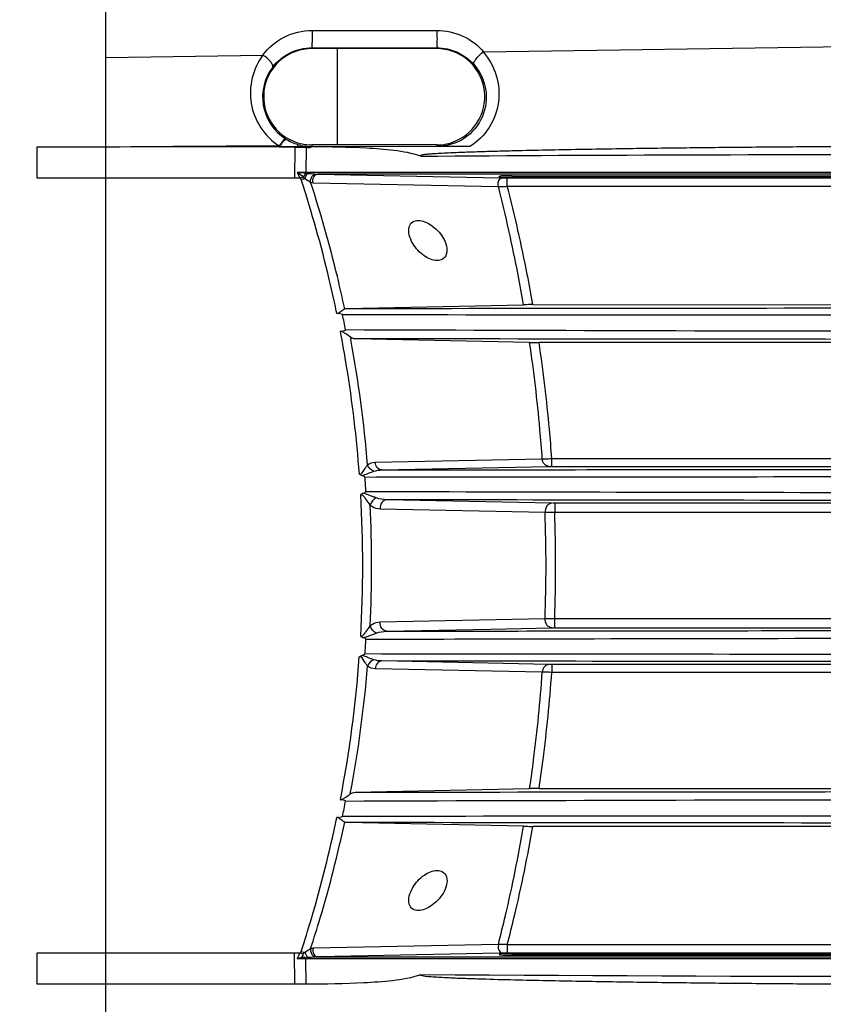
# Model space of a CAD drawing. Units: inches. Extents: x 3021 to 5424, y -596 to 907.
# Drawn here: x 4082 to 4146, y 385 to 464 of the extents above; entities that cross this region are included whole.
import ezdxf

# ---------------------------------------------------------------- set-up
doc = ezdxf.new("R2010")
doc.units = ezdxf.units.IN
doc.header["$MEASUREMENT"] = 0
doc.layers.add('02___PRT_ALL_AXES', color=7, linetype='Continuous')
doc.layers.add('1', color=7, linetype='Continuous')
doc.styles.get("Standard").update_dxf_attribs({"font": 'Arial.ttf'})
doc.dimstyles.get("Standard").update_dxf_attribs({"dimtxt": 0.18, "dimasz": 0.18, "dimexe": 0.18, "dimexo": 0.0625, "dimgap": 0.09, "dimtad": 0, "dimtih": 1, "dimtoh": 1, "dimdec": 4, "dimzin": 0, "dimdsep": 46, "dimtxsty": 'Standard', "dimcen": 0.09, "dimadec": 0, "dimazin": 0, "dimtfac": 1, "dimtdec": 4, "dimtofl": 0, "dimtmove": 0, "dimatfit": 3, "dimfxl": 1, "dimtolj": 1, "dimtzin": 0, "dimarcsym": 0})

# ---------------------------------------------------------------- blocks, each defined once
blk = doc.blocks.new('*D71')
at = {"layer": '1', "color": 0, "lineweight": -2, "transparency": 16777216}
for p, q in [((4043.643, 523.212), (4043.643, 673.683)), ((4496.943, 442.955), (4496.943, 673.683)), ((4044.018, 673.308), (4159.467, 673.308)), ((4496.568, 673.308), (4381.12, 673.308))]:
    blk.add_line(p, q, dxfattribs=at)
at = {"layer": '1', "color": 0, "transparency": 16777216}
for points in [[(4044.018, 673.37), (4044.018, 673.245), (4043.643, 673.308)], [(4496.568, 673.37), (4496.568, 673.245), (4496.943, 673.308)]]:
    blk.add_solid(points, dxfattribs=at)
at = {"layer": 'Defpoints', "color": 0, "transparency": 16777216}
for p in [(4496.943, 673.308), (4043.643, 523.212), (4496.943, 442.955)]:
    blk.add_point(p, dxfattribs=at)
at = {"layer": '1', "color": 0, "transparency": 16777216, "insert": (4270.293, 673.308), "char_height": 20, "attachment_point": 5}
blk.add_mtext('\\A1;453.3mm [17.8in.]', dxfattribs=at)

msp = doc.modelspace()

# ---------------------------------------------------------------- linework, layer by layer
at = {"color": 250, "linetype": 'Continuous'}
for p, q in [((4088.943, 372.853), (4088.943, 522.571)), ((4119.172, 461.556), (4289.582, 464.09)), ((4105.437, 463.27), (4115.437, 463.268)), ((4105.429, 461.877), (4105.416, 461.81)), ((4115.416, 461.81), (4105.416, 461.81)), ((4105.429, 461.877), (4115.429, 461.876)), ((4107.443, 461.81), (4107.443, 454.081)), ((4115.429, 461.876), (4115.416, 461.81)), ((4088.943, 461.106), (4101.514, 461.293)), ((4083.443, 451.455), (4083.443, 453.955)), ((4083.443, 453.955), (4089.248, 453.955)), ((4102.812, 453.919), (4089.248, 453.955)), ((4102.81, 454.028), (4102.811, 453.919)), ((4104.055, 453.903), (4102.812, 453.919)), ((4105.442, 453.961), (4102.862, 453.96)), ((4104.055, 453.903), (4104.041, 451.455)), ((4104.969, 453.889), (4104.055, 453.903)), ((4104.969, 453.953), (4104.956, 451.89)), ((4105.415, 454.106), (4105.439, 453.976)), ((4115.415, 454.105), (4105.415, 454.106)), ((4118.057, 453.967), (4105.442, 453.961)), ((4115.415, 454.105), (4115.439, 453.979)), ((4104.466, 451.455), (4083.443, 451.455)), ((4104.956, 451.89), (4104.259, 451.892)), ((4104.563, 451.341), (4104.523, 451.465)), ((4105.889, 451.891), (4104.956, 451.89)), ((4105.675, 451.891), (4104.956, 451.89)), ((4104.956, 451.837), (4104.957, 451.89)), ((4105.889, 451.891), (4105.675, 451.891)), ((4105.889, 451.777), (4120.44, 451.475)), ((4120.44, 451.475), (4120.703, 451.47)), ((4120.443, 451.534), (4120.443, 451.612)), ((4121.064, 450.799), (4121.064, 451.467)), ((4121.064, 451.467), (4210.443, 451.467)), ((4121.443, 451.63), (4121.443, 451.516)), ((4121.443, 451.63), (4212.273, 451.63)), ((4121.443, 451.516), (4210.443, 451.516)), ((4105.536, 451.08), (4120.349, 450.774)), ((4121.064, 450.799), (4210.443, 450.799)), ((4108.203, 441.021), (4122.371, 441.319)), ((4123.116, 441.325), (4202.342, 441.321)), ((4108.505, 438.732), (4108.543, 438.529)), ((4108.505, 438.732), (4108.543, 438.528)), ((4122.853, 438.302), (4108.886, 438.592)), ((4200.791, 438.3), (4123.606, 438.296)), ((4110.49, 428.719), (4123.866, 428.996)), ((4124.628, 428.378), (4124.629, 429.011)), ((4124.629, 429.011), (4194.044, 429.007)), ((4111.024, 428.096), (4124.399, 428.376)), ((4124.628, 428.378), (4193.758, 428.374)), ((4124.627, 425.439), (4111.418, 425.714)), ((4194.954, 425.442), (4124.857, 425.438)), ((4124.857, 425.438), (4124.857, 424.705)), ((4124.091, 424.7), (4110.882, 424.972)), ((4194.954, 424.709), (4124.857, 424.705)), ((4110.882, 415.938), (4124.091, 416.21)), ((4124.857, 415.472), (4124.857, 416.205)), ((4124.857, 416.205), (4194.954, 416.201)), ((4111.418, 415.196), (4119.723, 415.368)), ((4111.418, 415.196), (4119.726, 415.21)), ((4119.723, 415.368), (4124.627, 415.47)), ((4124.857, 415.472), (4194.954, 415.468)), ((4124.399, 412.534), (4111.024, 412.814)), ((4123.865, 411.914), (4110.49, 412.191)), ((4195.351, 412.536), (4124.628, 412.532)), ((4124.628, 412.532), (4124.628, 411.899)), ((4195.351, 411.903), (4124.628, 411.899)), ((4108.887, 402.318), (4122.855, 402.608)), ((4123.608, 402.614), (4200.791, 402.609)), ((4122.372, 399.59), (4108.204, 399.888)), ((4202.342, 399.589), (4123.117, 399.584)), ((4120.352, 390.136), (4105.537, 389.83)), ((4121.067, 390.111), (4121.067, 389.443)), ((4210.443, 390.111), (4121.067, 390.111)), ((4083.443, 386.955), (4083.443, 389.455)), ((4083.443, 389.455), (4104.466, 389.455)), ((4104.056, 386.955), (4104.041, 389.455)), ((4104.523, 389.445), (4104.563, 389.569)), ((4120.44, 389.434), (4105.89, 389.133)), ((4120.706, 389.44), (4120.44, 389.434)), ((4120.443, 389.376), (4120.443, 389.298)), ((4210.443, 389.443), (4121.067, 389.443)), ((4121.443, 389.393), (4121.443, 389.28)), ((4121.443, 389.393), (4210.443, 389.393)), ((4121.443, 389.28), (4212.273, 389.28)), ((4104.259, 389.018), (4104.956, 389.019)), ((4104.956, 389.07), (4104.956, 389.019)), ((4104.969, 386.949), (4104.956, 389.019)), ((4104.056, 386.955), (4083.443, 386.955)), ((4104.969, 386.953), (4104.056, 386.955))]:
    msp.add_line(p, q, dxfattribs=at)
for points in [[(4119.172, 461.556), (4119.147, 461.552), (4119.124, 461.542)], [(4104.523, 451.465), (4104.496, 451.457), (4104.466, 451.455)], [(4104.966, 451.839), (4105.025, 451.835), (4105.075, 451.831)], [(4104.466, 389.455), (4104.495, 389.453), (4104.523, 389.445)]]:
    msp.add_lwpolyline(points, dxfattribs=at)
for centre, radius, start, end in [((4105.441, 457.952), 3.976, 237.82789, 253.37262), ((4102.581, 685.005), 231.045, 270.06965, 270.41251), ((4100.67, 946.702), 492.749, 270.41563, 270.5546), ((4105.441, 457.959), 3.983, 253.41072, 269.97975), ((4178.583, 486.877), 82.147, 205.2071, 205.54425), ((4106.373, 446.441), 5.354, 107.98754, 110.21654), ((4120.927, 462.713), 11.245, 268.85535, 269.41503), ((4121.053, 474.844), 23.376, 269.41139, 270.02752), ((4014.899, 421.306), 94.945, 10.92443, 11.68473), ((4011.28, 420.446), 98.93, 4.67018, 10.53186), ((4015.025, 420.752), 94.895, 3.37854, 4.10283), ((4010.109, 420.454), 99.385, 356.73648, 3.26504), ((4011.304, 420.454), 98.905, 357.19949, 2.80202), ((4001.888, 420.458), 122.277, 358.00938, 1.98814), ((4004.103, 420.457), 120.829, 357.98321, 2.01439), ((4015.023, 420.195), 94.9, 355.87463, 356.59893), ((4010.229, 420.451), 99.265, 349.11603, 355.77582), ((4011.244, 420.479), 98.967, 349.34352, 355.32282), ((4014.797, 419.623), 95.049, 348.31628, 349.07692), ((4178.567, 354.038), 82.13, 154.4542, 154.79142), ((4106.263, 394.156), 5.022, 249.72454, 252.10125), ((4101.869, 430.701), 41.746, 274.24017, 274.40479)]:
    msp.add_arc(centre, radius, start, end, dxfattribs=at)
for centre, ratio, start_param, end_param in [((4121.443, 451.612), 0.017455, 1.570796, 3.141593), ((4121.443, 451.534), 0.017453, -3.141593, -1.570796), ((4121.443, 389.376), 0.017453, 1.570796, 3.141593), ((4121.443, 389.298), 0.017455, 3.141593, 4.712389)]:
    msp.add_ellipse(centre, major_axis=(1, 0), ratio=ratio, start_param=start_param, end_param=end_param, dxfattribs=at)
for points, knots in [([(4101.491, 461.293), (4101.939, 461.889), (4103.138, 462.902), (4104.671, 463.27), (4105.437, 463.27)], [0, 0, 0, 0, 0.492943, 1, 1, 1, 1]), ([(4105.437, 463.27), (4105.438, 463.11), (4105.434, 462.799), (4105.448, 462.373), (4105.414, 462.077), (4105.448, 461.914), (4105.429, 461.877)], [0, 0, 0, 0, 0.343402, 0.672412, 0.909836, 1, 1, 1, 1]), ([(4115.437, 463.268), (4115.438, 463.108), (4115.434, 462.797), (4115.447, 462.371), (4115.414, 462.076), (4115.448, 461.913), (4115.429, 461.876)], [0, 0, 0, 0, 0.343517, 0.672506, 0.909867, 1, 1, 1, 1]), ([(4115.437, 463.268), (4116.146, 463.268), (4117.563, 462.952), (4118.719, 462.08), (4119.172, 461.556)], [0, 0, 0, 0, 0.505893, 1, 1, 1, 1]), ([(4105.416, 461.81), (4104.555, 461.81), (4102.776, 461.185), (4101.343, 458.794), (4101.722, 456.033), (4103.108, 454.759), (4103.899, 454.42)], [0, 0, 0, 0, 0.250147, 0.500207, 0.750136, 1, 1, 1, 1]), ([(4102.293, 460.33), (4102.648, 460.796), (4103.605, 461.588), (4104.818, 461.877), (4105.429, 461.877)], [0, 0, 0, 0, 0.489206, 1, 1, 1, 1]), ([(4116.934, 454.42), (4117.725, 454.759), (4119.111, 456.034), (4119.49, 458.794), (4118.057, 461.186), (4116.278, 461.811), (4115.416, 461.81)], [0, 0, 0, 0, 0.249867, 0.499797, 0.749855, 1, 1, 1, 1]), ([(4115.429, 461.876), (4115.99, 461.876), (4117.105, 461.631), (4118.022, 460.958), (4118.382, 460.554)], [0, 0, 0, 0, 0.508932, 1, 1, 1, 1]), ([(4101.514, 461.293), (4100.713, 460.235), (4099.956, 457.293), (4101.667, 454.759), (4102.81, 454.028)], [0, 0, 0, 0, 0.494511, 1, 1, 1, 1]), ([(4102.293, 460.33), (4102.324, 460.375), (4102.284, 460.55), (4102.04, 460.885), (4101.742, 461.136), (4101.511, 461.288)], [0, 0, 0, 0, 0.126995, 0.35441, 1, 1, 1, 1]), ([(4119.124, 461.542), (4119.603, 461.005), (4120.332, 459.71), (4120.513, 457.5), (4119.749, 455.406), (4118.676, 454.35), (4118.057, 453.967)], [0, 0, 0, 0, 0.249538, 0.497608, 0.747144, 1, 1, 1, 1]), ([(4118.382, 460.554), (4118.352, 460.594), (4118.401, 460.764), (4118.628, 461.096), (4118.907, 461.369), (4119.124, 461.542)], [0, 0, 0, 0, 0.118032, 0.345819, 1, 1, 1, 1]), ([(4102.293, 460.33), (4101.659, 459.499), (4101.043, 457.172), (4102.411, 455.164), (4103.324, 454.586)], [0, 0, 0, 0, 0.491707, 1, 1, 1, 1]), ([(4118.382, 460.554), (4118.871, 460.004), (4119.547, 458.598), (4119.263, 456.284), (4117.76, 454.449), (4116.207, 453.979), (4115.439, 453.979)], [0, 0, 0, 0, 0.246471, 0.491787, 0.742485, 1, 1, 1, 1]), ([(4103.317, 454.591), (4103.295, 454.601), (4103.218, 454.541), (4103.055, 454.374), (4102.911, 454.175), (4102.81, 454.028)], [0, 0, 0, 0, 0.094387, 0.303734, 1, 1, 1, 1]), ([(4103.317, 454.591), (4103.295, 454.598), (4103.233, 454.503), (4103.129, 454.396), (4102.98, 454.17), (4102.87, 454.01), (4102.811, 453.919)], [0, 0, 0, 0, 0.083927, 0.295856, 0.61441, 1, 1, 1, 1]), ([(4104.304, 454.142), (4104.291, 454.132), (4104.285, 454.062), (4104.258, 454.009), (4104.244, 453.966)], [0, 0, 0, 0, 0.270019, 1, 1, 1, 1]), ([(4114.137, 453.204), (4113.445, 453.443), (4111.987, 453.696), (4109.065, 453.913), (4106.862, 453.942), (4105.395, 453.951)], [0, 0, 0, 0, 0.249767, 0.499869, 1, 1, 1, 1]), ([(4156.04, 453.984), (4154.291, 453.983), (4150.791, 453.976), (4145.542, 453.951), (4140.294, 453.911), (4135.92, 453.866), (4132.421, 453.821), (4129.797, 453.784), (4127.173, 453.741), (4124.549, 453.692), (4122.363, 453.644), (4120.614, 453.601), (4119.303, 453.564), (4117.992, 453.522), (4116.899, 453.481), (4116.025, 453.44), (4115.481, 453.41), (4115.043, 453.381), (4114.722, 453.355), (4114.43, 453.325), (4114.25, 453.299), (4114.072, 453.27), (4114.084, 453.219)], [0, 0, 0, 0, 0.125017, 0.250031, 0.375042, 0.500051, 0.562554, 0.625056, 0.687557, 0.750056, 0.812553, 0.8438, 0.875047, 0.906292, 0.937535, 0.953155, 0.968773, 0.976581, 0.984386, 0.992194, 0.99625, 1, 1, 1, 1]), ([(4118.057, 453.967), (4117.83, 453.967), (4116.957, 453.968), (4116.085, 453.974), (4115.439, 453.979)], [0, 0, 0, 0, 0.259951, 1, 1, 1, 1]), ([(4114.137, 453.204), (4128.829, 453.315), (4165.559, 453.397), (4224.328, 453.202), (4268.405, 452.989), (4290.443, 452.972)], [0, 0, 0, 0, 0.249988, 0.624994, 1, 1, 1, 1]), ([(4104.976, 451.839), (4104.93, 451.789), (4104.818, 451.71), (4104.758, 451.586), (4104.72, 451.533)], [0, 0, 0, 0, 0.505284, 1, 1, 1, 1]), ([(4105.323, 451.127), (4105.301, 451.324), (4105.406, 451.611), (4105.62, 451.764), (4105.675, 451.785)], [0, 0, 0, 0, 0.771526, 1, 1, 1, 1]), ([(4105.536, 451.08), (4105.488, 451.23), (4105.492, 451.547), (4105.759, 451.775), (4105.889, 451.777)], [0, 0, 0, 0, 0.546621, 1, 1, 1, 1]), ([(4107.427, 440.615), (4107.238, 441.528), (4106.434, 445.141), (4105.427, 448.709), (4104.563, 451.341)], [0, 0, 0, 0, 0.251816, 1, 1, 1, 1]), ([(4108.053, 440.989), (4107.87, 441.851), (4107.095, 445.265), (4106.138, 448.637), (4105.323, 451.127)], [0, 0, 0, 0, 0.251704, 1, 1, 1, 1]), ([(4120.349, 450.774), (4120.399, 450.77), (4120.637, 450.761), (4120.876, 450.778), (4121.064, 450.799)], [0, 0, 0, 0, 0.207928, 1, 1, 1, 1]), ([(4122.371, 441.319), (4122.232, 442.122), (4121.65, 445.293), (4120.944, 448.44), (4120.349, 450.774)], [0, 0, 0, 0, 0.25278, 1, 1, 1, 1]), ([(4123.116, 441.325), (4122.975, 442.13), (4122.384, 445.307), (4121.668, 448.461), (4121.064, 450.799)], [0, 0, 0, 0, 0.25276, 1, 1, 1, 1]), ([(4123.116, 441.325), (4123.046, 441.325), (4122.797, 441.325), (4122.549, 441.323), (4122.371, 441.319)], [0, 0, 0, 0, 0.282793, 1, 1, 1, 1]), ([(4107.427, 440.615), (4107.496, 440.609), (4107.621, 440.697), (4107.809, 440.839), (4107.954, 440.944), (4108.053, 440.989)], [0, 0, 0, 0, 0.286433, 0.554373, 1, 1, 1, 1]), ([(4108.505, 438.732), (4108.384, 438.818), (4108.197, 438.955), (4107.944, 439.119), (4107.79, 439.212), (4107.71, 439.202)], [0, 0, 0, 0, 0.478269, 0.738382, 1, 1, 1, 1]), ([(4109.225, 427.771), (4109.012, 430.651), (4108.561, 434.476), (4107.89, 438.262), (4107.71, 439.202)], [0, 0, 0, 0, 0.751072, 1, 1, 1, 1]), ([(4123.866, 428.996), (4123.811, 429.778), (4123.562, 432.889), (4123.194, 435.991), (4122.853, 438.302)], [0, 0, 0, 0, 0.25138, 1, 1, 1, 1]), ([(4122.853, 438.302), (4122.905, 438.301), (4123.156, 438.297), (4123.407, 438.296), (4123.606, 438.296)], [0, 0, 0, 0, 0.205322, 1, 1, 1, 1]), ([(4124.629, 429.011), (4124.573, 429.792), (4124.322, 432.896), (4123.949, 435.99), (4123.606, 438.296)], [0, 0, 0, 0, 0.251364, 1, 1, 1, 1]), ([(4111.024, 428.096), (4110.89, 428.098), (4110.602, 428.264), (4110.505, 428.561), (4110.49, 428.719)], [0, 0, 0, 0, 0.456535, 1, 1, 1, 1]), ([(4123.866, 428.996), (4123.918, 428.994), (4124.172, 428.993), (4124.427, 429.001), (4124.629, 429.011)], [0, 0, 0, 0, 0.205248, 1, 1, 1, 1]), ([(4124.399, 428.376), (4124.267, 428.378), (4123.979, 428.543), (4123.881, 428.838), (4123.866, 428.996)], [0, 0, 0, 0, 0.456628, 1, 1, 1, 1]), ([(4109.225, 427.771), (4109.378, 427.698), (4109.63, 428.149), (4109.79, 428.368), (4109.881, 428.501)], [0, 0, 0, 0, 0.513567, 1, 1, 1, 1]), ([(4109.415, 427.653), (4109.502, 427.67), (4109.827, 427.778), (4110.14, 427.91), (4110.377, 427.994)], [0, 0, 0, 0, 0.260266, 1, 1, 1, 1]), ([(4111.024, 428.096), (4114.323, 428.102), (4127.538, 428.125), (4140.753, 428.143), (4150.669, 428.152)], [0, 0, 0, 0, 0.249637, 1, 1, 1, 1]), ([(4109.678, 427.535), (4114.384, 427.54), (4133.248, 427.563), (4152.112, 427.566), (4166.269, 427.573)], [0, 0, 0, 0, 0.249502, 1, 1, 1, 1]), ([(4109.517, 426.233), (4109.552, 426.242), (4109.631, 426.232), (4109.68, 426.31), (4109.681, 426.347)], [0, 0, 0, 0, 0.496331, 1, 1, 1, 1]), ([(4110.581, 425.863), (4110.497, 425.895), (4110.146, 426.027), (4109.798, 426.181), (4109.517, 426.233)], [0, 0, 0, 0, 0.23959, 1, 1, 1, 1]), ([(4166.842, 426.251), (4162.076, 426.255), (4143.047, 426.282), (4124.018, 426.318), (4109.755, 426.351)], [0, 0, 0, 0, 0.250458, 1, 1, 1, 1]), ([(4110.091, 425.289), (4109.984, 425.441), (4109.812, 425.684), (4109.606, 425.961), (4109.421, 426.151), (4109.333, 426.114)], [0, 0, 0, 0, 0.49024, 0.749772, 1, 1, 1, 1]), ([(4111.418, 425.714), (4111.269, 425.712), (4110.949, 425.499), (4110.875, 425.152), (4110.882, 424.972)], [0, 0, 0, 0, 0.453737, 1, 1, 1, 1]), ([(4166.828, 425.645), (4162.202, 425.648), (4143.732, 425.662), (4125.262, 425.69), (4111.418, 425.714)], [0, 0, 0, 0, 0.250444, 1, 1, 1, 1]), ([(4124.627, 425.439), (4124.478, 425.437), (4124.159, 425.226), (4124.085, 424.879), (4124.091, 424.7)], [0, 0, 0, 0, 0.453776, 1, 1, 1, 1]), ([(4124.857, 425.438), (4124.838, 425.438), (4124.78, 425.441), (4124.716, 425.422), (4124.68, 425.439)], [0, 0, 0, 0, 0.329279, 1, 1, 1, 1]), ([(4110.882, 424.972), (4110.673, 424.977), (4110.382, 425.068), (4110.15, 425.238), (4110.091, 425.289)], [0, 0, 0, 0, 0.728923, 1, 1, 1, 1]), ([(4124.857, 424.705), (4124.785, 424.703), (4124.53, 424.698), (4124.274, 424.696), (4124.091, 424.7)], [0, 0, 0, 0, 0.282637, 1, 1, 1, 1]), ([(4124.627, 415.47), (4124.478, 415.473), (4124.159, 415.684), (4124.084, 416.031), (4124.091, 416.21)], [0, 0, 0, 0, 0.453776, 1, 1, 1, 1]), ([(4124.091, 416.21), (4124.143, 416.211), (4124.399, 416.214), (4124.654, 416.21), (4124.857, 416.205)], [0, 0, 0, 0, 0.205111, 1, 1, 1, 1]), ([(4109.333, 414.796), (4109.422, 414.758), (4109.608, 414.949), (4109.813, 415.227), (4109.985, 415.469), (4110.091, 415.621)], [0, 0, 0, 0, 0.253508, 0.511781, 1, 1, 1, 1]), ([(4110.091, 415.621), (4110.15, 415.672), (4110.382, 415.842), (4110.673, 415.933), (4110.882, 415.938)], [0, 0, 0, 0, 0.271034, 1, 1, 1, 1]), ([(4111.418, 415.196), (4111.269, 415.198), (4110.949, 415.41), (4110.875, 415.758), (4110.882, 415.938)], [0, 0, 0, 0, 0.453738, 1, 1, 1, 1]), ([(4119.726, 415.21), (4123.644, 415.217), (4139.345, 415.242), (4155.045, 415.256), (4166.828, 415.265)], [0, 0, 0, 0, 0.249548, 1, 1, 1, 1]), ([(4109.517, 414.677), (4109.613, 414.694), (4109.972, 414.808), (4110.321, 414.948), (4110.581, 415.047)], [0, 0, 0, 0, 0.257393, 1, 1, 1, 1]), ([(4109.755, 414.558), (4114.503, 414.57), (4133.532, 414.612), (4152.56, 414.646), (4166.842, 414.659)], [0, 0, 0, 0, 0.24949, 1, 1, 1, 1]), ([(4109.882, 412.409), (4109.791, 412.541), (4109.63, 412.76), (4109.38, 413.211), (4109.225, 413.139)], [0, 0, 0, 0, 0.483435, 1, 1, 1, 1]), ([(4110.377, 412.916), (4110.302, 412.943), (4109.983, 413.06), (4109.671, 413.207), (4109.416, 413.257)], [0, 0, 0, 0, 0.236303, 1, 1, 1, 1]), ([(4166.269, 413.336), (4161.545, 413.339), (4142.681, 413.338), (4123.817, 413.361), (4109.677, 413.375)], [0, 0, 0, 0, 0.250449, 1, 1, 1, 1]), ([(4111.024, 412.814), (4110.89, 412.812), (4110.602, 412.645), (4110.505, 412.349), (4110.49, 412.191)], [0, 0, 0, 0, 0.456538, 1, 1, 1, 1]), ([(4166.255, 412.745), (4161.644, 412.748), (4143.234, 412.762), (4124.823, 412.79), (4111.024, 412.814)], [0, 0, 0, 0, 0.250437, 1, 1, 1, 1]), ([(4124.399, 412.534), (4124.266, 412.532), (4123.979, 412.367), (4123.88, 412.072), (4123.865, 411.914)], [0, 0, 0, 0, 0.456629, 1, 1, 1, 1]), ([(4124.628, 412.532), (4124.609, 412.532), (4124.551, 412.536), (4124.486, 412.516), (4124.452, 412.534)], [0, 0, 0, 0, 0.329626, 1, 1, 1, 1]), ([(4122.855, 402.608), (4122.968, 403.375), (4123.393, 406.467), (4123.701, 409.575), (4123.865, 411.914)], [0, 0, 0, 0, 0.248507, 1, 1, 1, 1]), ([(4123.608, 402.614), (4123.721, 403.379), (4124.15, 406.464), (4124.462, 409.565), (4124.628, 411.899)], [0, 0, 0, 0, 0.248526, 1, 1, 1, 1]), ([(4124.628, 411.899), (4124.556, 411.902), (4124.302, 411.913), (4124.048, 411.919), (4123.865, 411.914)], [0, 0, 0, 0, 0.282656, 1, 1, 1, 1]), ([(4123.608, 402.614), (4123.537, 402.614), (4123.286, 402.613), (4123.035, 402.611), (4122.855, 402.608)], [0, 0, 0, 0, 0.282192, 1, 1, 1, 1]), ([(4107.709, 401.708), (4107.79, 401.698), (4107.944, 401.792), (4108.197, 401.955), (4108.384, 402.092), (4108.504, 402.178)], [0, 0, 0, 0, 0.263512, 0.522651, 1, 1, 1, 1]), ([(4104.563, 389.569), (4104.85, 390.442), (4105.955, 393.975), (4106.862, 397.57), (4107.427, 400.295)], [0, 0, 0, 0, 0.248193, 1, 1, 1, 1]), ([(4108.053, 399.921), (4107.954, 399.966), (4107.756, 400.09), (4107.561, 400.307), (4107.427, 400.295)], [0, 0, 0, 0, 0.445873, 1, 1, 1, 1]), ([(4105.323, 389.783), (4105.594, 390.609), (4106.638, 393.95), (4107.506, 397.347), (4108.053, 399.921)], [0, 0, 0, 0, 0.248302, 1, 1, 1, 1]), ([(4120.352, 390.136), (4120.549, 390.908), (4121.315, 394.038), (4121.958, 397.199), (4122.372, 399.59)], [0, 0, 0, 0, 0.247126, 1, 1, 1, 1]), ([(4121.067, 390.111), (4121.267, 390.884), (4122.044, 394.021), (4122.697, 397.188), (4123.117, 399.584)], [0, 0, 0, 0, 0.247149, 1, 1, 1, 1]), ([(4122.372, 399.59), (4122.423, 399.589), (4122.671, 399.585), (4122.92, 399.584), (4123.117, 399.584)], [0, 0, 0, 0, 0.204446, 1, 1, 1, 1]), ([(4121.067, 390.111), (4121, 390.119), (4120.763, 390.14), (4120.523, 390.15), (4120.352, 390.136)], [0, 0, 0, 0, 0.281619, 1, 1, 1, 1]), ([(4104.565, 389.095), (4104.584, 389.113), (4104.652, 389.176), (4104.798, 389.352), (4104.72, 389.377)], [0, 0, 0, 0, 0.241634, 1, 1, 1, 1]), ([(4105.323, 389.783), (4105.301, 389.585), (4105.406, 389.299), (4105.62, 389.146), (4105.675, 389.125)], [0, 0, 0, 0, 0.771527, 1, 1, 1, 1]), ([(4105.537, 389.83), (4105.489, 389.68), (4105.493, 389.363), (4105.759, 389.135), (4105.89, 389.133)], [0, 0, 0, 0, 0.546635, 1, 1, 1, 1]), ([(4121.067, 389.443), (4120.971, 389.443), (4120.851, 389.442), (4120.731, 389.44), (4120.706, 389.44)], [0, 0, 0, 0, 0.794124, 1, 1, 1, 1]), ([(4114.137, 387.71), (4113.412, 387.456), (4111.881, 387.198), (4108.817, 386.989), (4106.507, 386.954), (4104.969, 386.949)], [0, 0, 0, 0, 0.249823, 0.499888, 1, 1, 1, 1]), ([(4156.04, 386.926), (4152.545, 386.928), (4147.301, 386.946), (4140.31, 386.999), (4135.067, 387.053), (4130.698, 387.112), (4127.203, 387.169), (4124.582, 387.217), (4121.959, 387.274), (4119.783, 387.33), (4118.021, 387.387), (4116.758, 387.432), (4115.523, 387.501), (4114.948, 387.529), (4113.935, 387.639), (4114.137, 387.71)], [0, 0, 0, 0, 0.250108, 0.375159, 0.500207, 0.62525, 0.687771, 0.750289, 0.812806, 0.875319, 0.906574, 0.937826, 0.969074, 0.984695, 1, 1, 1, 1])]:
    msp.add_open_spline(points, degree=3, knots=knots, dxfattribs=at)
for points in [[(4089.248, 453.955), (4093.769, 453.989), (4098.29, 454.037), (4102.81, 454.028)], [(4103.899, 454.42), (4104.374, 454.217), (4104.899, 454.106), (4105.415, 454.106)], [(4104.969, 453.953), (4105.088, 453.876), (4105.284, 453.862), (4105.395, 453.951)], [(4115.415, 454.105), (4115.932, 454.105), (4116.459, 454.216), (4116.934, 454.42)], [(4104.956, 451.837), (4104.723, 451.856), (4104.491, 451.874), (4104.259, 451.892)], [(4104.75, 451.542), (4104.586, 451.659), (4104.423, 451.776), (4104.259, 451.892)], [(4104.563, 451.341), (4104.671, 451.372), (4104.779, 451.399), (4104.889, 451.419)], [(4104.72, 451.533), (4104.777, 451.496), (4104.833, 451.458), (4104.889, 451.419)], [(4104.889, 451.419), (4104.935, 451.562), (4104.999, 451.701), (4105.075, 451.831)], [(4104.889, 451.419), (4105.033, 451.32), (4105.17, 451.211), (4105.323, 451.127)], [(4105.075, 451.831), (4105.275, 451.816), (4105.475, 451.798), (4105.675, 451.785)], [(4105.675, 451.785), (4105.746, 451.78), (4105.818, 451.775), (4105.889, 451.779)], [(4290.443, 451.868), (4228.925, 451.875), (4167.407, 451.941), (4105.889, 451.891)], [(4290.443, 451.768), (4228.925, 451.771), (4167.407, 451.769), (4105.889, 451.777)], [(4120.506, 451.396), (4120.561, 451.439), (4120.633, 451.469), (4120.703, 451.47)], [(4105.323, 451.127), (4105.391, 451.1), (4105.464, 451.081), (4105.536, 451.08)], [(4120.349, 450.774), (4120.284, 450.978), (4120.338, 451.264), (4120.506, 451.396)], [(4107.876, 440.535), (4107.74, 440.603), (4107.578, 440.601), (4107.427, 440.615)], [(4107.876, 440.534), (4122.929, 440.517), (4137.982, 440.507), (4153.035, 440.504)], [(4108.053, 440.989), (4108.1, 441.01), (4108.152, 441.02), (4108.203, 441.021)], [(4108.203, 441.021), (4123.143, 441.038), (4138.083, 441.055), (4153.022, 441.065)], [(4107.71, 439.202), (4107.85, 439.219), (4108.015, 439.208), (4108.123, 439.3)], [(4155.16, 439.18), (4139.481, 439.202), (4123.802, 439.247), (4108.123, 439.299)], [(4108.886, 438.592), (4108.751, 438.594), (4108.615, 438.653), (4108.505, 438.732)], [(4155.174, 438.545), (4139.745, 438.555), (4124.316, 438.573), (4108.886, 438.592)], [(4109.882, 428.501), (4110.049, 428.637), (4110.274, 428.714), (4110.49, 428.719)], [(4109.416, 427.653), (4109.343, 427.67), (4109.271, 427.712), (4109.225, 427.771)], [(4110.377, 427.994), (4110.158, 428.082), (4109.97, 428.282), (4109.881, 428.501)], [(4110.377, 427.994), (4110.583, 428.067), (4110.806, 428.094), (4111.024, 428.096)], [(4124.399, 428.376), (4124.46, 428.377), (4124.52, 428.378), (4124.581, 428.377)], [(4109.677, 427.542), (4109.611, 427.609), (4109.508, 427.631), (4109.416, 427.653)], [(4109.333, 426.114), (4109.377, 426.173), (4109.446, 426.215), (4109.517, 426.233)], [(4110.581, 425.863), (4110.358, 425.747), (4110.169, 425.528), (4110.091, 425.289)], [(4111.418, 425.714), (4111.135, 425.717), (4110.846, 425.762), (4110.581, 425.863)], [(4110.581, 415.047), (4110.358, 415.163), (4110.169, 415.382), (4110.091, 415.621)], [(4110.581, 415.047), (4110.846, 415.148), (4111.135, 415.193), (4111.418, 415.196)], [(4124.627, 415.47), (4124.688, 415.472), (4124.748, 415.472), (4124.809, 415.471)], [(4109.518, 414.677), (4109.447, 414.695), (4109.376, 414.736), (4109.333, 414.796)], [(4109.756, 414.565), (4109.701, 414.629), (4109.604, 414.666), (4109.521, 414.655)], [(4109.225, 413.139), (4109.271, 413.198), (4109.343, 413.24), (4109.416, 413.257)], [(4109.416, 413.257), (4109.508, 413.279), (4109.611, 413.3), (4109.677, 413.368)], [(4110.377, 412.916), (4110.158, 412.828), (4109.97, 412.628), (4109.882, 412.409)], [(4111.024, 412.814), (4110.806, 412.816), (4110.583, 412.843), (4110.377, 412.916)], [(4110.49, 412.191), (4110.274, 412.195), (4110.049, 412.273), (4109.882, 412.409)], [(4108.504, 402.178), (4108.615, 402.256), (4108.751, 402.315), (4108.887, 402.318)], [(4108.887, 402.318), (4124.316, 402.337), (4139.745, 402.355), (4155.174, 402.365)], [(4108.124, 401.612), (4108.007, 401.693), (4107.85, 401.691), (4107.709, 401.708)], [(4108.123, 401.611), (4123.802, 401.663), (4139.481, 401.708), (4155.16, 401.73)], [(4107.427, 400.295), (4107.579, 400.309), (4107.735, 400.318), (4107.876, 400.375)], [(4153.035, 400.406), (4137.982, 400.403), (4122.929, 400.392), (4107.876, 400.376)], [(4108.204, 399.888), (4108.152, 399.89), (4108.1, 399.9), (4108.053, 399.921)], [(4153.022, 399.845), (4138.083, 399.855), (4123.143, 399.871), (4108.204, 399.888)], [(4120.352, 390.136), (4120.288, 389.933), (4120.341, 389.649), (4120.507, 389.516)], [(4104.563, 389.569), (4104.671, 389.538), (4104.78, 389.511), (4104.89, 389.491)], [(4104.89, 389.491), (4104.834, 389.452), (4104.778, 389.412), (4104.719, 389.379)], [(4105.323, 389.783), (4105.17, 389.699), (4105.033, 389.59), (4104.89, 389.491)], [(4104.89, 389.491), (4104.936, 389.347), (4104.999, 389.209), (4105.076, 389.079)], [(4105.537, 389.83), (4105.463, 389.828), (4105.384, 389.811), (4105.327, 389.765)], [(4120.507, 389.516), (4120.563, 389.471), (4120.635, 389.441), (4120.706, 389.44)], [(4104.259, 389.018), (4104.361, 389.044), (4104.462, 389.072), (4104.565, 389.095)], [(4104.956, 389.075), (4104.829, 389.105), (4104.695, 389.092), (4104.565, 389.095)], [(4104.956, 389.019), (4166.785, 388.968), (4228.614, 389.035), (4290.443, 389.042)], [(4105.675, 389.125), (4105.475, 389.112), (4105.275, 389.094), (4105.076, 389.079)], [(4105.89, 389.133), (4105.818, 389.133), (4105.746, 389.132), (4105.675, 389.121)], [(4105.89, 389.133), (4167.407, 389.141), (4228.925, 389.139), (4290.443, 389.142)], [(4290.443, 387.938), (4231.675, 387.894), (4172.904, 387.265), (4114.137, 387.71)]]:
    msp.add_open_spline(points, degree=3, dxfattribs=at)
at = {"layer": '02___PRT_ALL_AXES', "color": 250, "linetype": 'Continuous'}
for points, knots in [([(4115.439, 444.855), (4115.08, 444.855), (4114.287, 445.214), (4113.559, 446.019), (4113.191, 446.865), (4113.136, 447.514), (4113.458, 447.99), (4113.787, 448.055), (4113.938, 448.055)], [0, 0, 0, 0, 0.226387, 0.513279, 0.669361, 0.80413, 0.904889, 1, 1, 1, 1]), ([(4113.938, 448.055), (4114.303, 448.055), (4115.104, 447.697), (4115.86, 446.903), (4116.236, 446.05), (4116.269, 445.389), (4115.925, 444.922), (4115.592, 444.855), (4115.439, 444.855)], [0, 0, 0, 0, 0.227146, 0.513251, 0.668554, 0.802669, 0.904397, 1, 1, 1, 1]), ([(4113.94, 392.855), (4113.789, 392.855), (4113.46, 392.92), (4113.138, 393.396), (4113.192, 394.045), (4113.56, 394.891), (4114.289, 395.696), (4115.081, 396.055), (4115.44, 396.055)], [0, 0, 0, 0, 0.09514, 0.195924, 0.330722, 0.486802, 0.773666, 1, 1, 1, 1]), ([(4115.44, 396.055), (4115.594, 396.055), (4115.926, 395.987), (4116.27, 395.521), (4116.238, 394.86), (4115.862, 394.007), (4115.105, 393.213), (4114.304, 392.855), (4113.94, 392.855)], [0, 0, 0, 0, 0.095609, 0.197365, 0.331463, 0.486784, 0.772875, 1, 1, 1, 1])]:
    msp.add_open_spline(points, degree=3, knots=knots, dxfattribs=at)

# ---------------------------------------------------------------- dimensions: what is measured, and where the dimension line sits
at = {"layer": '1', "color": 250}
dim = msp.add_linear_dim(base=(4496.943, 673.308), p1=(4043.643, 523.212), p2=(4496.943, 442.955), dimstyle='Standard', override={"dimtxt": 20, "dimasz": 0.375, "dimexe": 0.375, "dimexo": 0, "dimtih": 0, "dimtoh": 0, "dimdec": 1, "dimpost": 'mm', "dimcen": 0.375, "dimtdec": 1, "dimatfit": 0}, dxfattribs=at)
dim.commit()
dim.dimension.update_dxf_attribs({"geometry": '*D71', "text_midpoint": (4270.293, 673.308), "dimtype": 160})

doc.saveas('drawing.dxf')
